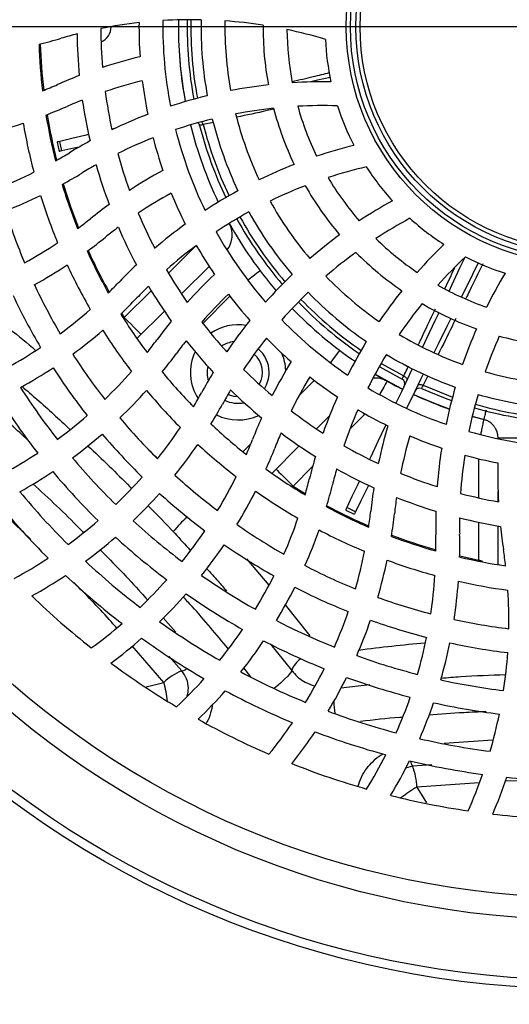
# Model space of a CAD drawing. Units: millimetres. Extents: x 37 to 3351, y 209 to 2930.
# Drawn here: x 264 to 367, y 1195 to 1401 of the extents above; entities that cross this region are included whole.
import ezdxf

# ---------------------------------------------------------------- set-up
doc = ezdxf.new("R2010")
doc.units = ezdxf.units.MM
doc.layers.add('SLD-0', color=7, linetype='Continuous')

# ---------------------------------------------------------------- blocks, each defined once
blk = doc.blocks.new('SW_CENTERMARKSYMBOL_2')
at = {"layer": 'SLD-0', "color": 0}
blk.add_line((-5, 0), (-345.37, 0), dxfattribs=at)

msp = doc.modelspace()

# ---------------------------------------------------------------- linework, layer by layer
at = {"linetype": 'Continuous', "lineweight": 25}
for p, q in [((297.49, 1401.06), (297.48, 1399.6)), ((304.82, 1379.55), (302.68, 1379.08)), ((272.09, 1375.43), (272.53, 1373.48)), ((273.08, 1373.6), (272.63, 1375.56)), ((295.42, 1347.9), (301.16, 1353.63)), ((301.58, 1353.21), (301.16, 1353.63)), ((298.15, 1343.56), (303.93, 1349.34)), ((286.15, 1338.63), (291.78, 1344.25)), ((308.29, 1343.09), (302.59, 1337.39)), ((285.59, 1339.53), (286.15, 1338.63)), ((288.79, 1334.2), (294.55, 1339.95)), ((339.99, 1329), (344.72, 1326.37)), ((349.73, 1326.39), (348.76, 1324.42)), ((322.76, 1322.21), (325.97, 1325.42)), ((329.14, 1317.97), (326.43, 1315.27)), ((336.51, 1318.28), (333.42, 1315.18)), ((336.09, 1318.7), (336.51, 1318.28)), ((361.46, 1317.23), (359.07, 1317.88)), ((311.01, 1310.46), (312.66, 1312.11)), ((322.83, 1311.67), (317.08, 1305.92)), ((364.48, 1313.2), (364.48, 1313.36)), ((291.13, 1310.94), (293.1, 1308.99)), ((360.48, 1300.77), (360.48, 1308.98)), ((325.61, 1307.38), (321.51, 1303.27)), ((321.51, 1303.27), (324.12, 1301.66)), ((364.48, 1299.96), (364.48, 1302.1)), ((266.57, 1292.07), (258.95, 1299.34)), ((332.55, 1298.22), (334.35, 1297.35)), ((334.59, 1297.85), (332.78, 1298.73)), ((360.48, 1287.74), (360.48, 1295.65)), ((364.48, 1286.77), (364.48, 1294.88)), ((311.73, 1288.03), (316.41, 1282.45)), ((356.44, 1288.61), (360.48, 1287.74)), ((360.48, 1287.74), (360.43, 1287.49)), ((361.28, 1287.44), (360.48, 1287.74)), ((319.86, 1278.34), (325.01, 1271.83)), ((294.31, 1275.62), (296.98, 1272.58)), ((294.47, 1262.06), (287.8, 1269.73)), ((316.81, 1270.11), (321.21, 1264.62)), ((298.19, 1264.51), (295.48, 1267.61)), ((312.67, 1263.27), (311.2, 1265.1)), ((290.72, 1261.16), (294.47, 1262.06)), ((331.55, 1260.96), (337.58, 1261.62)), ((353.18, 1249.34), (363.4, 1250)), ((346.56, 1244.48), (345.09, 1244.1)), ((350.59, 1244.75), (346.56, 1244.48)), ((376.55, 1241.61), (366.02, 1241.36)), ((360.55, 1241.03), (347.45, 1240.12)), ((347.45, 1240.12), (349.47, 1236.84))]:
    msp.add_line(p, q, dxfattribs=at)
at = {"linetype": 'Continuous', "lineweight": 25, "flags": 128}
for points in [[(329.27, 1389), (326.63, 1388.38), (325.23, 1388.05)], [(284.17, 1378.3), (284.11, 1378.28), (283.52, 1378.14)], [(278.66, 1376.99), (277.88, 1376.8), (275.12, 1376.15), (272.63, 1375.56)], [(272.63, 1375.56), (272.36, 1375.49), (272.18, 1375.45), (272.1, 1375.43), (272.09, 1375.43)], [(273.08, 1373.6), (272.81, 1373.54), (272.63, 1373.5), (272.54, 1373.48), (272.53, 1373.48)], [(276.7, 1374.39), (275.58, 1374.14), (273.08, 1373.6)], [(273.34, 1366.65), (274.95, 1361.73), (276.56, 1357.42)], [(308.16, 1358.35), (308.07, 1358.3), (307.82, 1358.16), (307.67, 1358.07)], [(357.49, 1351.2), (356.43, 1348.94), (354.74, 1345.35), (354.14, 1344.09)], [(360.31, 1350.08), (359.11, 1347.65), (357.36, 1344.09), (356.77, 1342.9)], [(314.62, 1348.4), (314.55, 1348.34), (314.32, 1348.17), (313.95, 1347.89), (313.45, 1347.52), (312.85, 1347.06), (312.16, 1346.54), (312.03, 1346.44)], [(289.69, 1335.09), (289.62, 1335.16), (289.42, 1335.36), (289.09, 1335.69), (288.65, 1336.13), (288.11, 1336.66), (287.5, 1337.27), (286.84, 1337.94), (286.15, 1338.63)], [(352.04, 1339.63), (351.25, 1337.95), (349.48, 1334.19), (348.63, 1332.39)], [(354.56, 1338.41), (353.74, 1336.75), (351.91, 1333.02), (351.03, 1331.23)], [(307.8, 1331.72), (307.5, 1331.56), (307.49, 1331.56)], [(331.28, 1331.74), (331.22, 1331.67), (331.05, 1331.44), (330.77, 1331.07), (330.4, 1330.58), (329.94, 1329.97), (329.42, 1329.28), (329.32, 1329.15)], [(339.61, 1328.34), (339.68, 1328.29), (344.4, 1325.66)], [(344.48, 1323.56), (341.16, 1325.31), (338.72, 1326.73)], [(346.5, 1327.86), (345.95, 1326.7), (344.22, 1323.02), (343.09, 1320.62)], [(344.72, 1326.37), (344.88, 1326.27), (345.04, 1326.16), (345.16, 1326.04), (345.26, 1325.9), (345.34, 1325.77), (345.37, 1325.63), (345.37, 1325.51), (345.34, 1325.39)], [(348.82, 1326.75), (348.25, 1325.59), (346.45, 1321.94), (345.28, 1319.57)], [(341.22, 1325.28), (341.18, 1325.19), (341.04, 1324.95), (340.81, 1324.54), (340.51, 1324), (340.15, 1323.33), (339.73, 1322.58), (339.65, 1322.44)], [(347.61, 1324.3), (347.68, 1324.39), (347.78, 1324.47), (347.91, 1324.53), (348.06, 1324.56), (348.23, 1324.56), (348.4, 1324.54), (348.58, 1324.49), (348.76, 1324.42)], [(348.76, 1324.42), (354.12, 1322.24), (354.94, 1321.94)], [(307.86, 1322.49), (309.13, 1322.09), (309.87, 1322.02)], [(354.29, 1319.41), (351.05, 1320.62), (346.72, 1322.48)], [(348.41, 1323.73), (353.41, 1321.68), (354.74, 1321.2)], [(359.07, 1317.88), (359.37, 1317.8), (361.83, 1317.14)], [(340.96, 1316.1), (340.89, 1315.94), (339.31, 1312.59), (337.81, 1309.4), (337.55, 1308.86)], [(317.97, 1306.81), (318.04, 1306.74), (318.24, 1306.54), (318.57, 1306.21), (319.01, 1305.77), (319.54, 1305.24), (320.15, 1304.62), (320.82, 1303.96), (321.51, 1303.27)], [(335.42, 1304.33), (335.08, 1303.61), (333.87, 1301.04), (332.78, 1298.73)], [(337.33, 1303.41), (336.98, 1302.7), (335.73, 1300.15), (334.59, 1297.85)], [(332.78, 1298.73), (332.67, 1298.48), (332.59, 1298.31), (332.55, 1298.23), (332.55, 1298.22)], [(334.59, 1297.85), (334.47, 1297.61), (334.39, 1297.44), (334.35, 1297.36), (334.35, 1297.35)], [(321.21, 1264.62), (321.19, 1264.39), (320.93, 1263.98), (320.44, 1263.41), (319.75, 1262.72), (318.89, 1261.93), (317.9, 1261.1), (317.52, 1260.79)]]:
    msp.add_lwpolyline(points, dxfattribs=at)
at = {"linetype": 'Continuous', "lineweight": 25}
for radius in [201.87, 200, 187.34, 182.67, 49.81, 48.94, 47.79, 46.92]:
    msp.add_circle((382.48, 1399.6), radius, dxfattribs=at)
for centre, radius, start, end in [((382.48, 1399.6), 297.5, 294.3138, 245.6862), ((382.48, 1399.6), 290.48, 292.1224, 247.8776), ((300.23, 1303.6), 97.5, 96.4755, 101.2368), ((382.48, 1399.6), 93.25, 179.4605, 183.855), ((382.48, 1399.6), 88.25, 179.1457, 190.882), ((300.23, 1303.6), 97.5, 88.8166, 93.5223), ((382.48, 1399.6), 85, 179.0148, 190.6349), ((382.48, 1399.6), 83.16, 178.9693, 190.5185), ((382.48, 1399.6), 82.39, 178.9569, 190.4752), ((382.48, 1399.6), 80.25, 178.9438, 190.372), ((382.48, 1399.6), 75.25, 179.05, 190.2414), ((300.23, 1303.6), 97.5, 81.1496, 85.8768), ((382.48, 1399.6), 101.25, 180.2088, 184.8142), ((279.98, 1399.6), 3.4, 292.457, 0), ((382.48, 1399.6), 85, 180, 190.6349), ((382.48, 1399.6), 67.25, 179.7111, 190.4246), ((300.23, 1303.6), 97.5, 73.2718, 78.1614), ((382.48, 1399.6), 62.25, 180.5282, 190.857), ((244.23, 1495.6), 102.5, 283.5746, 286.2602), ((300.23, 1303.6), 97.5, 104.2436, 106.2602), ((382.48, 1399.6), 106.25, 180.8075, 185.5228), ((382.48, 1399.6), 54.25, 182.7746, 192.2699), ((382.48, 1399.6), 114.25, 181.8241, 186.7465), ((382.48, 1399.6), 114, 181.7978, 186.7126), ((313.46, 1293.68), 102.5, 103.5546, 108.1192), ((313.46, 1293.68), 102.5, 111.0049, 113.7602), ((313.46, 1293.68), 97.5, 103.9755, 108.7368), ((382.48, 1399.6), 93.25, 186.9605, 191.355), ((327.87, 1285.58), 102.5, 89.1112, 93.6554), ((232.88, 1476.73), 97.5, 291.756, 293.7602), ((382.48, 1399.6), 101.25, 187.7088, 192.3142), ((327.87, 1285.58), 102.5, 96.4639, 100.9387), ((313.46, 1293.68), 97.5, 111.7436, 113.7602), ((382.48, 1399.6), 106.25, 188.3075, 193.0228), ((327.87, 1285.58), 102.5, 103.7357, 108.2282), ((232.88, 1476.73), 102.5, 291.0746, 293.7602), ((327.87, 1285.58), 97.5, 96.1496, 100.8768), ((382.48, 1399.6), 67.25, 194.7111, 205.4246), ((327.87, 1285.58), 97.5, 88.2718, 93.1614), ((382.48, 1399.6), 62.25, 195.5282, 205.857), ((382.48, 1399.6), 54.25, 197.7746, 207.2699), ((382.48, 1399.6), 114.25, 189.3241, 194.2465), ((382.48, 1399.6), 114, 189.2978, 194.2126), ((327.87, 1285.58), 102.5, 111.0546, 115.6192), ((327.87, 1285.58), 97.5, 103.8166, 108.5223), ((382.48, 1399.6), 80.25, 193.9438, 205.372), ((382.48, 1399.6), 75.25, 194.05, 205.2414), ((232.88, 1476.73), 102.5, 283.7375, 288.2353), ((382.48, 1399.6), 119.25, 189.7617, 194.8226), ((382.48, 1399.6), 88.25, 194.1457, 205.882), ((382.48, 1399.6), 85, 194.0148, 205.6349), ((382.48, 1399.6), 85, 194.0148, 205.6349), ((300.96, 1378.68), 1, 14.3151, 51.7586), ((382.48, 1399.6), 83.16, 194.3912, 205.5185), ((301.33, 1378.79), 1.38, 12.104, 40.5751), ((382.48, 1399.6), 82.39, 194.4187, 205.4752), ((327.87, 1285.58), 97.5, 111.4755, 116.2368), ((382.48, 1399.6), 93.25, 194.4605, 198.855), ((327.87, 1285.58), 102.5, 118.5049, 121.2602), ((359.24, 1275.33), 102.5, 104.1112, 108.6554), ((224.09, 1456.54), 97.5, 299.256, 301.2602), ((382.48, 1399.6), 101.25, 195.2088, 199.8142), ((327.87, 1285.58), 97.5, 119.2436, 121.2602), ((382.48, 1399.6), 106.25, 195.8075, 200.5228), ((343.22, 1279.43), 102.5, 118.5546, 123.1192), ((359.24, 1275.33), 102.5, 111.4639, 115.9387), ((359.24, 1275.33), 97.5, 103.2718, 108.1614), ((382.48, 1399.6), 54.25, 212.7746, 222.2699), ((224.09, 1456.54), 97.5, 291.4797, 296.2376), ((224.09, 1456.54), 102.5, 298.5746, 301.2602), ((382.48, 1399.6), 62.25, 210.5282, 220.857), ((382.48, 1399.6), 114.25, 196.8241, 201.7465), ((359.24, 1275.33), 97.5, 111.1496, 115.8768), ((382.48, 1399.6), 67.25, 209.7111, 220.4246), ((224.09, 1456.54), 102.5, 291.2375, 295.7353), ((382.48, 1399.6), 119.25, 197.2617, 202.3226), ((343.22, 1279.43), 97.5, 118.9755, 123.7368), ((382.48, 1399.6), 93.25, 201.9605, 206.355), ((359.24, 1275.33), 102.5, 118.7357, 123.2282), ((343.22, 1279.43), 102.5, 126.0049, 128.7602), ((382.48, 1399.6), 75.25, 209.05, 220.2414), ((392.2, 1273.56), 102.5, 119.1112, 123.6554), ((382.48, 1399.6), 127.25, 197.6544, 202.895), ((218.01, 1435.38), 97.5, 306.756, 308.7602), ((382.48, 1399.6), 101.25, 202.7088, 207.3142), ((359.24, 1275.33), 97.5, 118.8166, 123.5223), ((382.48, 1399.6), 83.16, 208.9693, 220.5185), ((382.48, 1399.6), 82.39, 208.9569, 220.4752), ((382.48, 1399.6), 80.25, 208.9438, 220.372), ((392.2, 1273.56), 97.5, 118.2718, 123.1614), ((382.48, 1399.6), 54.25, 227.7746, 237.2699), ((343.22, 1279.43), 97.5, 126.7436, 128.7602), ((382.48, 1399.6), 106.25, 203.3075, 208.0228), ((359.24, 1275.33), 102.5, 126.0546, 130.6192), ((303.78, 1355.92), 5, 321.0186, 29.0329), ((382.48, 1399.6), 85, 209.0329, 220.6349), ((382.48, 1399.6), 85, 209.0329, 220.6349), ((218.01, 1435.38), 102.5, 306.0746, 308.7602), ((382.48, 1399.6), 88.25, 209.1457, 220.882), ((392.2, 1273.56), 102.5, 126.4639, 130.9387), ((382.48, 1399.6), 62.25, 225.5282, 235.857), ((218.01, 1435.38), 97.5, 298.9797, 303.7376), ((359.24, 1275.33), 97.5, 126.4755, 131.2368), ((382.48, 1399.6), 93.25, 209.4605, 213.855), ((424.49, 1280.37), 102.5, 134.1112, 138.6554), ((382.48, 1399.6), 114.25, 204.3241, 209.2465), ((382.48, 1399.6), 114, 204.2978, 209.2126), ((392.2, 1273.56), 97.5, 126.1496, 130.8768), ((382.48, 1399.6), 67.25, 224.7111, 235.4246), ((424.49, 1280.37), 97.5, 133.2718, 138.1614), ((382.48, 1399.6), 54.25, 242.7746, 252.2699), ((218.01, 1435.38), 102.5, 298.7375, 303.2353), ((382.48, 1399.6), 119.25, 204.7617, 209.8226), ((359.24, 1275.33), 102.5, 133.5049, 136.2602), ((382.48, 1399.6), 101.25, 210.2088, 214.8142), ((375.66, 1273.36), 102.5, 133.5546, 138.1192), ((392.2, 1273.56), 102.5, 133.7357, 138.2282), ((382.48, 1399.6), 75.25, 224.05, 235.2414), ((453.92, 1295.3), 102.5, 149.1112, 153.6554), ((382.48, 1399.6), 127.25, 205.1544, 210.395), ((214.75, 1413.61), 97.5, 314.256, 316.2602), ((359.24, 1275.33), 97.5, 134.2436, 136.2602), ((382.48, 1399.6), 106.25, 210.8075, 215.5228), ((382.48, 1399.6), 62.25, 240.5282, 250.857), ((382.48, 1399.6), 132.25, 205.2371, 210.5696), ((214.75, 1413.61), 102.5, 313.5746, 316.2602), ((375.66, 1273.36), 97.5, 133.9755, 138.7368), ((382.48, 1399.6), 93.25, 216.9605, 221.355), ((392.2, 1273.56), 97.5, 133.8166, 138.5223), ((382.48, 1399.6), 80.25, 223.9438, 235.372), ((424.49, 1280.37), 102.5, 141.4639, 145.9387), ((382.48, 1399.6), 83.16, 223.9693, 235.5185), ((382.48, 1399.6), 82.39, 223.9569, 235.4752), ((424.49, 1280.37), 97.5, 141.1496, 145.8768), ((382.48, 1399.6), 67.25, 239.7111, 250.4246), ((214.75, 1413.61), 97.5, 306.4797, 311.2376), ((382.48, 1399.6), 114.25, 211.8241, 216.7465), ((382.48, 1399.6), 85, 224.0148, 235.6349), ((382.48, 1399.6), 85, 224.0148, 235.6349), ((375.66, 1273.36), 102.5, 141.0049, 143.7602), ((382.48, 1399.6), 101.25, 217.7088, 222.3142), ((310, 1327.12), 10, 80.3393, 125.0366), ((392.2, 1273.56), 102.5, 141.0546, 145.6192), ((382.48, 1399.6), 88.25, 224.1457, 235.882), ((214.75, 1413.61), 102.5, 306.2375, 310.7353), ((382.48, 1399.6), 119.25, 212.2617, 217.3226), ((382.48, 1399.6), 75.25, 239.05, 250.2414), ((453.92, 1295.3), 102.5, 156.4639, 160.9387), ((453.92, 1295.3), 97.5, 156.1496, 160.8768), ((382.48, 1399.6), 67.25, 254.7111, 265.4246), ((214.75, 1413.61), 97.5, 298.8292, 303.532), ((214.35, 1391.6), 97.5, 321.756, 323.7602), ((375.66, 1273.36), 97.5, 141.7436, 143.7602), ((382.48, 1399.6), 106.25, 218.3075, 223.0228), ((310, 1327.12), 6.5, 97.9802, 122.124), ((392.2, 1273.56), 97.5, 141.4755, 146.2368), ((382.48, 1399.6), 93.25, 224.4605, 228.855), ((424.49, 1280.37), 102.5, 148.7357, 153.2282), ((382.48, 1399.6), 127.25, 212.6544, 217.895), ((214.35, 1391.6), 102.5, 321.0746, 323.7602), ((310, 1327.12), 10, 154.4558, 213.3556), ((310, 1327.12), 5.1, 330.5739, 48.5326), ((310, 1327.12), 6.5, 0, 49.6114), ((310, 1327.12), 10, 2.0852, 23.7555), ((424.49, 1280.37), 97.5, 148.8166, 153.5223), ((382.48, 1399.6), 80.25, 238.9438, 250.372), ((310, 1327.12), 6.5, 168.7637, 195.8422), ((408.57, 1275.9), 102.5, 148.5546, 153.1192), ((214.75, 1413.61), 102.5, 298.9658, 303.4403), ((382.48, 1399.6), 132.25, 212.7371, 218.0696), ((214.35, 1391.6), 97.5, 313.9797, 318.7376), ((382.48, 1399.6), 114.25, 219.3241, 224.2465), ((392.2, 1273.56), 102.5, 148.5049, 151.2602), ((382.48, 1399.6), 101.25, 225.2088, 229.8142), ((310, 1327.12), 6.5, 327.876, 0), ((408.57, 1275.9), 97.5, 148.9755, 153.7368), ((382.48, 1399.6), 93.25, 231.9605, 236.355), ((382.48, 1399.6), 85, 239.0148, 243.4469), ((382.48, 1399.6), 75.25, 254.05, 265.2414), ((338.8, 1320.91), 5, 60.9671, 96.1408), ((343.94, 1324.78), 1, 334.7985, 63.0373), ((382.48, 1399.6), 140.25, 212.6495, 218.1045), ((214.35, 1391.6), 102.5, 313.7375, 318.2353), ((382.48, 1399.6), 119.25, 219.7617, 224.8226), ((216.84, 1369.72), 97.5, 329.256, 331.2602), ((392.2, 1273.56), 97.5, 149.2436, 151.2602), ((382.48, 1399.6), 106.25, 225.8075, 230.5228), ((424.49, 1280.37), 102.5, 156.0546, 160.6192), ((382.48, 1399.6), 88.25, 239.1457, 250.882), ((382.48, 1399.6), 85, 245.1246, 250.6349), ((348, 1322.82), 1, 65.7449, 153.773), ((453.92, 1295.3), 102.5, 163.7357, 168.2282), ((453.92, 1295.3), 97.5, 163.8166, 168.5223), ((382.48, 1399.6), 80.25, 253.9438, 265.372), ((382.48, 1399.6), 145.25, 212.474, 217.9926), ((216.84, 1369.72), 102.5, 328.5746, 331.2602), ((310, 1327.12), 6.5, 244.2111, 281.2363), ((382.48, 1399.6), 82.39, 253.9569, 265.4752), ((214.35, 1391.6), 97.5, 306.3292, 311.032), ((310, 1327.12), 10, 242.9687, 295.5442), ((382.48, 1399.6), 101.25, 232.7088, 237.3142), ((424.49, 1280.37), 97.5, 156.4755, 161.2368), ((382.48, 1399.6), 93.25, 239.4605, 243.855), ((382.48, 1399.6), 83.16, 253.9693, 265.5185), ((382.48, 1399.6), 127.25, 220.1544, 225.395), ((382.48, 1399.6), 114.25, 226.8241, 231.7465), ((408.57, 1275.9), 102.5, 156.0049, 158.7602), ((439.69, 1286.87), 102.5, 163.5546, 168.1192), ((214.35, 1391.6), 102.5, 306.4658, 310.9403), ((382.48, 1399.6), 132.25, 220.2371, 225.5696), ((216.84, 1369.72), 97.5, 321.4797, 326.2376), ((408.57, 1275.9), 97.5, 156.7436, 158.7602), ((382.48, 1399.6), 106.25, 233.3075, 238.0228), ((439.69, 1286.87), 97.5, 163.9755, 168.7368), ((382.48, 1399.6), 93.25, 246.9605, 251.355), ((382.48, 1399.6), 88.25, 254.1457, 265.882), ((216.84, 1369.72), 102.5, 321.2375, 325.7353), ((382.48, 1399.6), 119.25, 227.2617, 232.3226), ((222.15, 1348.36), 97.5, 336.756, 338.7602), ((382.48, 1399.6), 101.25, 240.2088, 244.8142), ((214.35, 1391.6), 97.5, 298.6503, 303.3861), ((222.15, 1348.36), 102.5, 336.0746, 338.7602), ((453.92, 1295.3), 102.5, 171.0546, 175.6192), ((453.92, 1295.3), 97.5, 171.4755, 176.2368), ((382.48, 1399.6), 93.25, 254.4605, 258.855), ((382.48, 1399.6), 140.25, 220.1495, 225.6045), ((424.49, 1280.37), 102.5, 163.5049, 166.2602), ((466.92, 1305.52), 102.5, 178.5546, 183.1192), ((214.35, 1391.6), 102.5, 299.139, 303.6599), ((382.48, 1399.6), 145.25, 219.974, 225.4926), ((382.48, 1399.6), 127.25, 227.6544, 232.895), ((382.48, 1399.6), 114.25, 234.3241, 239.2465), ((424.49, 1280.37), 97.5, 164.2436, 166.2602), ((382.48, 1399.6), 106.25, 240.8075, 245.5228), ((382.48, 1399.6), 101.25, 247.7088, 252.3142), ((216.84, 1369.72), 97.5, 313.8292, 318.532), ((222.15, 1348.36), 97.5, 328.9797, 333.7376), ((230.21, 1327.87), 97.5, 344.256, 346.2602), ((230.21, 1327.87), 102.5, 343.5746, 346.2602), ((382.48, 1399.6), 153.25, 219.5233, 225.1269), ((216.84, 1369.72), 102.5, 313.9658, 318.4403), ((382.48, 1399.6), 132.25, 227.7371, 233.0696), ((222.15, 1348.36), 102.5, 328.7375, 333.2353), ((382.48, 1399.6), 119.25, 234.7617, 239.8226), ((439.69, 1286.87), 102.5, 171.0049, 173.7602), ((382.48, 1399.6), 101.25, 255.2088, 259.8142), ((382.48, 1399.6), 158.25, 219.145, 224.7925), ((439.69, 1286.87), 97.5, 171.7436, 173.7602), ((382.48, 1399.6), 106.25, 248.3075, 253.0228), ((382.48, 1399.6), 114.25, 241.8241, 246.7465), ((382.48, 1399.6), 114, 241.7978, 246.7126), ((240.88, 1308.61), 97.5, 351.756, 353.7602), ((240.88, 1308.61), 102.5, 351.0746, 353.7602), ((453.92, 1295.3), 102.5, 178.5049, 181.2602), ((216.84, 1369.72), 97.5, 306.1503, 310.8861), ((382.48, 1399.6), 140.25, 227.6495, 233.1045), ((316.27, 1277.6), 25.58, 131.507, 140.983), ((382.48, 1399.6), 127.25, 235.1544, 240.395), ((230.21, 1327.87), 97.5, 336.4797, 341.2376), ((453.92, 1295.3), 97.5, 179.2436, 181.2602), ((382.48, 1399.6), 106.25, 255.8075, 260.5228), ((222.15, 1348.36), 97.5, 321.3292, 326.032), ((230.21, 1327.87), 102.5, 336.2375, 340.7353), ((382.48, 1399.6), 119.25, 242.2617, 247.3226), ((253.96, 1290.9), 97.5, 359.256, 1.2602), ((253.96, 1290.9), 102.5, 358.5746, 1.2602), ((466.92, 1305.52), 102.5, 186.0049, 188.7602), ((216.84, 1369.72), 102.5, 306.639, 311.1599), ((382.48, 1399.6), 145.25, 227.474, 232.9926), ((382.48, 1399.6), 114.25, 249.3241, 254.2465), ((382.48, 1399.6), 114, 249.2978, 254.2126), ((222.15, 1348.36), 102.5, 321.4658, 325.9403), ((382.48, 1399.6), 132.25, 235.2371, 240.5696), ((240.88, 1308.61), 97.5, 343.9797, 348.7376), ((269.25, 1275.06), 97.5, 6.756, 8.7602), ((216.84, 1369.72), 97.5, 298.3233, 303.1636), ((382.48, 1399.6), 153.25, 227.0233, 232.6269), ((240.88, 1308.61), 102.5, 343.7375, 348.2353), ((382.48, 1399.6), 119.25, 249.7617, 254.8226), ((382.48, 1399.6), 114.25, 256.8241, 261.7465), ((382.48, 1399.6), 127.25, 242.6544, 247.895), ((216.84, 1369.72), 102.5, 299.1588, 303.7853), ((382.48, 1399.6), 158.25, 226.645, 232.2925), ((222.15, 1348.36), 97.5, 313.6503, 318.3861), ((382.48, 1399.6), 140.25, 235.1495, 240.6045), ((230.21, 1327.87), 97.5, 328.8292, 333.532), ((253.96, 1290.9), 97.5, 351.4797, 356.2376), ((253.96, 1290.9), 102.5, 351.2375, 355.7353), ((382.48, 1399.6), 119.25, 257.2617, 262.3226), ((222.15, 1348.36), 102.5, 314.139, 318.6599), ((382.48, 1399.6), 145.25, 234.974, 240.4926), ((230.21, 1327.87), 102.5, 328.9658, 333.4403), ((382.48, 1399.6), 132.25, 242.7371, 248.0696), ((269.25, 1275.06), 97.5, 358.9797, 3.7376), ((382.48, 1399.6), 166.25, 225.8986, 231.6036), ((382.48, 1399.6), 127.25, 250.1544, 255.395), ((240.88, 1308.61), 97.5, 336.3292, 341.032), ((382.48, 1399.6), 153.25, 234.5233, 240.1269), ((382.48, 1399.6), 140.25, 242.6495, 248.1045), ((240.88, 1308.61), 102.5, 336.4658, 340.9403), ((382.48, 1399.6), 132.25, 250.2371, 255.5696), ((382.48, 1399.6), 127.25, 257.6544, 262.895), ((222.15, 1348.36), 97.5, 305.8233, 310.6636), ((230.21, 1327.87), 97.5, 321.1503, 325.8861), ((222.15, 1348.36), 102.5, 306.6588, 311.2853), ((382.48, 1399.6), 158.25, 234.145, 239.7925), ((230.21, 1327.87), 102.5, 321.639, 326.1599), ((382.48, 1399.6), 145.25, 242.474, 247.9926), ((253.96, 1290.9), 97.5, 343.8292, 348.532), ((253.96, 1290.9), 102.5, 343.9658, 348.4403), ((382.48, 1399.6), 132.25, 257.7371, 263.0696), ((269.25, 1275.06), 97.5, 351.3292, 356.032), ((326.38, 1262.44), 5.61, 125.2679, 157.139), ((382.48, 1399.6), 140.25, 250.1495, 255.6045), ((382.48, 1399.6), 166.25, 233.3986, 239.1036), ((302.76, 1253.53), 11.9, 112.6366, 134.2031), ((298.01, 1266.37), 1.87, 275.5037, 312.2567), ((382.48, 1399.6), 153.25, 242.0233, 247.6269), ((240.88, 1308.61), 97.5, 328.6503, 333.3861), ((267.53, 1255.07), 27.84, 6.2507, 14.5508), ((230.21, 1327.87), 97.5, 313.3233, 318.1636), ((240.88, 1308.61), 102.5, 329.139, 333.6599), ((382.48, 1399.6), 145.25, 249.974, 255.4926), ((382.48, 1399.6), 140.25, 257.6495, 263.1045), ((230.21, 1327.87), 102.5, 314.1588, 318.7853), ((382.48, 1399.6), 158.25, 241.645, 247.2925), ((368.7, 1259.8), 38.68, 182.564, 186.3604), ((253.96, 1290.9), 97.5, 336.1503, 340.8861), ((382.48, 1399.6), 153.25, 249.5233, 255.1269), ((253.96, 1290.9), 102.5, 336.639, 341.1599), ((382.48, 1399.6), 145.25, 257.474, 262.9926), ((382.48, 1399.6), 166.25, 240.8986, 246.6036), ((269.25, 1275.06), 97.5, 343.6503, 348.3861), ((240.88, 1308.61), 97.5, 320.8233, 325.6636), ((240.88, 1308.61), 102.5, 321.6588, 326.2853), ((382.48, 1399.6), 158.25, 249.145, 254.7925), ((382.48, 1399.6), 153.25, 257.0233, 262.6269), ((253.96, 1290.9), 97.5, 328.3233, 333.1636), ((253.96, 1290.9), 102.5, 329.1588, 333.7853), ((382.48, 1399.6), 158.25, 256.645, 262.2925), ((348, 1245.67), 1.87, 182.7451, 219.4947), ((382.48, 1399.6), 166.25, 248.3986, 254.1036), ((335.56, 1239.95), 11.89, 0.7965, 22.3639), ((269.25, 1275.06), 97.5, 335.8233, 340.6636), ((269.25, 1275.06), 102.5, 336.6588, 341.2853), ((382.48, 1399.6), 158.25, 264.145, 269.7925), ((361.57, 1216.11), 27.85, 120.4511, 128.7472), ((382.48, 1399.6), 166.25, 255.8986, 261.6036), ((382.48, 1399.6), 166.25, 263.3986, 269.1036)]:
    msp.add_arc(centre, radius, start, end, dxfattribs=at)
for points, knots in [([(321.37, 1388.14), (322.84, 1388.48), (325.53, 1389.12), (328.05, 1389.72), (329.19, 1389.99)], [0, 0, 0, 0, 0.54698, 1, 1, 1, 1]), ([(317.5, 1382.32), (317.03, 1382.22), (314.34, 1381.63), (311.8, 1381.08), (309.71, 1380.62)], [0, 0, 0, 0, 0.174653, 1, 1, 1, 1]), ([(302.68, 1379.08), (302.52, 1379.05), (302.2, 1378.98), (301.95, 1378.93), (301.95, 1378.93), (301.95, 1378.93)], [0, 0, 0, 0, 0.3712963, 0.7425127, 1, 1, 1, 1]), ([(353.35, 1344.7), (353.99, 1346.07), (354.69, 1347.55), (355.35, 1348.94), (355.39, 1349.04)], [0, 0, 0, 0, 0.926727, 1, 1, 1, 1]), ([(361.28, 1349.85), (360.37, 1347.99), (359.21, 1345.64), (357.99, 1343.15), (357.74, 1342.64)], [0, 0, 0, 0, 0.792965, 1, 1, 1, 1]), ([(256.69, 1340.5), (260.36, 1337.65), (264.04, 1334.79), (267.57, 1331.72), (267.58, 1331.72)], [0, 0, 0, 0, 0.998094, 1, 1, 1, 1]), ([(347.83, 1332.99), (347.98, 1333.31), (349.08, 1335.64), (350.3, 1338.23), (351.35, 1340.47)], [0, 0, 0, 0, 0.13594, 1, 1, 1, 1]), ([(355.66, 1338.4), (355.38, 1337.84), (354.1, 1335.25), (352.9, 1332.81), (351.95, 1330.89)], [0, 0, 0, 0, 0.215291, 1, 1, 1, 1]), ([(344.72, 1326.37), (344.94, 1326.84), (345.26, 1327.51), (345.6, 1328.24), (345.7, 1328.46)], [0, 0, 0, 0, 0.700707, 1, 1, 1, 1]), ([(344.41, 1325.69), (344.41, 1325.69), (344.41, 1325.69), (344.52, 1325.92), (344.65, 1326.22), (344.72, 1326.37)], [0, 0, 0, 0, 0.25734, 0.628631, 1, 1, 1, 1]), ([(264.72, 1324.14), (265.77, 1323.25), (269.19, 1320.36), (272.47, 1317.29), (274.76, 1315.16)], [0, 0, 0, 0, 0.305519, 1, 1, 1, 1]), ([(348.76, 1324.42), (348.69, 1324.27), (348.54, 1323.98), (348.42, 1323.76), (348.42, 1323.76), (348.42, 1323.75)], [0, 0, 0, 0, 0.3712959, 0.7425123, 1, 1, 1, 1]), ([(266.38, 1312.48), (265.23, 1313.55), (262.29, 1316.29), (259.22, 1318.89), (257.36, 1320.47)], [0, 0, 0, 0, 0.390245, 1, 1, 1, 1]), ([(361.96, 1319.18), (361.89, 1318.9), (361.7, 1318.17), (361.51, 1317.42), (361.48, 1317.3), (361.46, 1317.23)], [0, 0, 0, 0, 0.243249, 0.621626, 1, 1, 1, 1]), ([(361.46, 1317.23), (361.45, 1317.18), (361.43, 1317.08), (361.27, 1316.27), (361.07, 1315.27), (360.9, 1314.47), (360.84, 1314.17)], [0, 0, 0, 0, 0.278709, 0.555588, 0.833643, 1, 1, 1, 1]), ([(364.48, 1313.36), (364.47, 1313.46), (364.47, 1313.66), (364.44, 1313.94), (364.39, 1314.18), (364.33, 1314.43), (364.26, 1314.65), (364.18, 1314.86), (364.11, 1315.03), (364.03, 1315.19), (363.96, 1315.33), (363.86, 1315.5), (363.7, 1315.73), (363.49, 1316), (363.18, 1316.32), (362.76, 1316.66), (362.18, 1317.01), (361.7, 1317.16), (361.46, 1317.23)], [0, 0, 0, 0, 0.023453, 0.044898, 0.065555, 0.086782, 0.130206, 0.188092, 0.270316, 0.371327, 0.475739, 0.593782, 0.691113, 0.76871, 0.831004, 0.888255, 0.943772, 1, 1, 1, 1]), ([(278.47, 1311.73), (281.47, 1308.9), (284.55, 1305.99), (287.48, 1302.95), (287.56, 1302.87)], [0, 0, 0, 0, 0.975436, 1, 1, 1, 1]), ([(364.48, 1313.36), (364.53, 1313.36), (364.64, 1313.36), (365.53, 1313.36), (366.92, 1313.36), (368.8, 1313.36), (371.09, 1313.36), (373.55, 1313.36), (375.31, 1313.36), (376.11, 1313.36)], [0, 0, 0, 0, 0.146133, 0.292265, 0.438399, 0.584532, 0.730666, 0.876799, 1, 1, 1, 1]), ([(266.98, 1303.73), (270.31, 1300.66), (273.92, 1297.35), (277.3, 1293.81), (277.55, 1293.54)], [0, 0, 0, 0, 0.925113, 1, 1, 1, 1]), ([(291.1, 1299.19), (293, 1297.26), (296.03, 1294.18), (298.91, 1290.96), (299.98, 1289.75)], [0, 0, 0, 0, 0.625702, 1, 1, 1, 1]), ([(281.03, 1289.92), (283.97, 1286.96), (287.38, 1283.53), (290.55, 1279.9), (290.99, 1279.4)], [0, 0, 0, 0, 0.862197, 1, 1, 1, 1]), ([(303.4, 1285.96), (304.21, 1285.09), (305.64, 1283.53), (307, 1281.91), (307.59, 1281.2)], [0, 0, 0, 0, 0.559945, 1, 1, 1, 1]), ([(284.53, 1273.49), (284.03, 1274.08), (281.18, 1277.38), (278.11, 1280.48), (275.58, 1283.03)], [0, 0, 0, 0, 0.178943, 1, 1, 1, 1]), ([(307.93, 1269.13), (305.45, 1272.12), (302.39, 1275.81), (299.12, 1279.34), (298.5, 1280.01)], [0, 0, 0, 0, 0.810983, 1, 1, 1, 1]), ([(335.31, 1268.87), (339.93, 1269.44), (344.55, 1270.02), (349.22, 1270.36), (349.23, 1270.36)], [0, 0, 0, 0, 0.998094, 1, 1, 1, 1]), ([(299.36, 1259.25), (299.46, 1259.78), (299.69, 1260.93), (299.33, 1262.82), (298.56, 1263.95), (298.19, 1264.51)], [0, 0, 0, 0, 0.306732, 0.659295, 1, 1, 1, 1]), ([(321.21, 1264.62), (321.32, 1264.48), (322.1, 1263.52), (323.63, 1262.13), (325.37, 1261.58), (326.06, 1261.35)], [0, 0, 0, 0, 0.08919, 0.635817, 1, 1, 1, 1]), ([(352.57, 1262.98), (353.93, 1263.09), (358.4, 1263.46), (362.89, 1263.61), (366.01, 1263.72)], [0, 0, 0, 0, 0.305519, 1, 1, 1, 1]), ([(304.66, 1257.53), (304.54, 1256.91), (304.29, 1255.6), (303.79, 1254.24), (303.37, 1253.58), (303.31, 1253.49)], [0, 0, 0, 0, 0.446394, 0.929901, 1, 1, 1, 1]), ([(361.98, 1255.91), (360.41, 1255.85), (356.39, 1255.71), (352.39, 1255.37), (349.96, 1255.17)], [0, 0, 0, 0, 0.390245, 1, 1, 1, 1]), ([(344.43, 1254.76), (344.24, 1254.75), (341.3, 1254.53), (338.39, 1254.18), (335.66, 1253.86)], [0, 0, 0, 0, 0.063349, 1, 1, 1, 1]), ([(335.11, 1240.27), (335.33, 1240.92), (335.78, 1242.23), (336.9, 1244.03), (338.31, 1245.6), (339.48, 1246.62), (340.21, 1247.01), (340.32, 1247.06)], [0, 0, 0, 0, 0.236672, 0.478289, 0.719882, 0.95928, 1, 1, 1, 1])]:
    msp.add_open_spline(points, degree=3, knots=knots, dxfattribs=at)

# ---------------------------------------------------------------- block references
msp.add_blockref('SW_CENTERMARKSYMBOL_2', (382.48, 1399.6))

doc.saveas('drawing.dxf')
